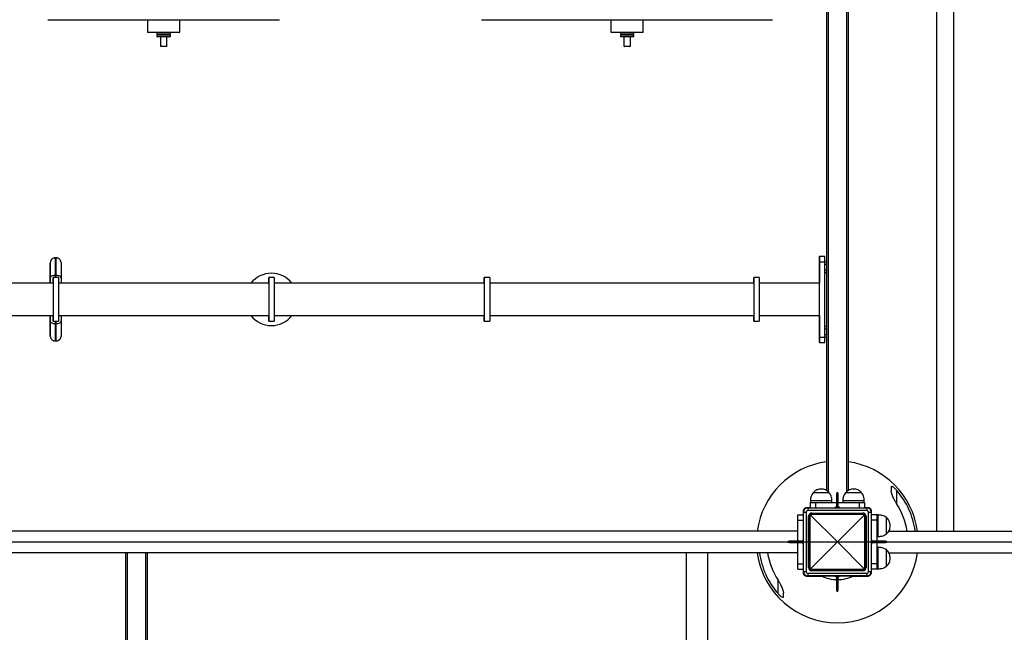
# Model space of a CAD drawing. Units: millimetres. Extents: x 0 to 420, y 0 to 297.
# Drawn here: x 98 to 143, y 56 to 84 of the extents above; entities that cross this region are included whole.
import ezdxf

# ---------------------------------------------------------------- set-up
doc = ezdxf.new("R2010")
doc.units = ezdxf.units.MM
doc.layers.add('标注层', color=7, linetype='Continuous')
doc.styles.add('SLDTEXTSTYLE0', font='TXT', dxfattribs={"width": 0.75})
doc.dimstyles.new('SLDDIMSTYLE2', dxfattribs={"dimtxt": 3.5, "dimasz": 3.302, "dimexe": 0, "dimexo": 0.0625, "dimgap": 0.875, "dimtad": 2, "dimdec": 3, "dimlfac": 40, "dimrnd": 1e-09, "dimzin": 12, "dimdsep": 46, "dimtxsty": 'SLDTEXTSTYLE0', "dimsah": 1, "dimcen": 0.09, "dimadec": 0, "dimazin": 3, "dimtfac": 1, "dimtdec": 3, "dimtofl": 0, "dimtmove": 0, "dimatfit": 3, "dimfxl": 0, "dimfrac": 2, "dimtolj": 1, "dimtzin": 12, "dimarcsym": 0})

# ---------------------------------------------------------------- blocks, each defined once
blk = doc.blocks.new('_D_5')
at = {"layer": '标注层'}
for p, q in [((136.478, 111.048), (228.055, 111.048)), ((227.055, 111.048), (227.055, 59.748)), ((73.978, 59.748), (228.055, 59.748))]:
    blk.add_line(p, q, dxfattribs=at)
for points in [[(227.055, 111.048), (226.547, 107.746), (227.563, 107.746)], [(227.055, 59.748), (227.563, 63.05), (226.547, 63.05)]]:
    blk.add_solid(points, dxfattribs=at)
at = {"layer": '标注层', "insert": (222.544, 83.214), "char_height": 3.5, "attachment_point": 1, "rotation": 90, "style": 'SLDTEXTSTYLE0'}
blk.add_mtext('2052', dxfattribs=at)

msp = doc.modelspace()

# ---------------------------------------------------------------- linework, layer by layer
at = {"color": 7, "linetype": 'Continuous', "lineweight": 25}
for p, q in [((140.07846, 96.748237), (140.07846, 60.248236)), ((140.87846, 60.248236), (140.87846, 96.748237)), ((134.97846, 94.861999), (134.97846, 62.130521)), ((135.97846, 94.866177), (135.97846, 62.133978)), ((98.853459, 83.973236), (109.603461, 83.973236)), ((103.478461, 83.973236), (103.478461, 83.398236)), ((104.978459, 83.398236), (104.978459, 83.973236)), ((118.978459, 83.973236), (132.47846, 83.973236)), ((124.97846, 83.973236), (124.97846, 83.398236)), ((126.478459, 83.398236), (126.478459, 83.973236)), ((103.478461, 83.398236), (103.503459, 83.373236)), ((103.478461, 83.398236), (104.978459, 83.398236)), ((104.953461, 83.373236), (103.503459, 83.373236)), ((103.915959, 83.373236), (103.915959, 83.298237)), ((104.540961, 83.298237), (103.915959, 83.298237)), ((103.915959, 83.260737), (103.915959, 83.198236)), ((104.540961, 83.260737), (103.915959, 83.260737)), ((103.915959, 83.198236), (103.94096, 83.173237)), ((103.915959, 83.198236), (104.334523, 83.198236)), ((103.94096, 83.298237), (103.94096, 83.260737)), ((104.326039, 83.173237), (103.94096, 83.173237)), ((104.078459, 83.173237), (104.078459, 82.748237)), ((104.51596, 83.173237), (104.326039, 83.173237)), ((104.334523, 83.198236), (104.540961, 83.198236)), ((104.378461, 82.748237), (104.378461, 83.173237)), ((104.51596, 83.260737), (104.51596, 83.298237)), ((104.51596, 83.173237), (104.540961, 83.198236)), ((104.540961, 83.298237), (104.540961, 83.373236)), ((104.540961, 83.198236), (104.540961, 83.260737)), ((104.953461, 83.373236), (104.978459, 83.398236)), ((124.97846, 83.398236), (125.00346, 83.373236)), ((124.97846, 83.398236), (126.478459, 83.398236)), ((126.45346, 83.373236), (125.00346, 83.373236)), ((125.41596, 83.373236), (125.41596, 83.298237)), ((125.41596, 83.373236), (125.41596, 83.298237)), ((126.04096, 83.298237), (125.41596, 83.298237)), ((125.41596, 83.260737), (125.41596, 83.198236)), ((125.41596, 83.260737), (125.41596, 83.198236)), ((126.04096, 83.260737), (125.41596, 83.260737)), ((125.41596, 83.198236), (125.44096, 83.173237)), ((125.41596, 83.198236), (125.44096, 83.173237)), ((125.44096, 83.298237), (125.44096, 83.260737)), ((125.44096, 83.298237), (125.44096, 83.260737)), ((125.558305, 83.173237), (125.44096, 83.173237)), ((125.543509, 83.198236), (126.04096, 83.198236)), ((125.57846, 83.173237), (125.57846, 82.748237)), ((125.57846, 83.173237), (125.57846, 82.748237)), ((125.87846, 82.748237), (125.87846, 83.173237)), ((125.87846, 82.748237), (125.87846, 83.173237)), ((126.015959, 83.260737), (126.015959, 83.298237)), ((126.015959, 83.260737), (126.015959, 83.298237)), ((126.015959, 83.173237), (126.04096, 83.198236)), ((126.015959, 83.173237), (126.04096, 83.198236)), ((126.04096, 83.298237), (126.04096, 83.373236)), ((126.04096, 83.298237), (126.04096, 83.373236)), ((126.04096, 83.198236), (126.04096, 83.260737)), ((126.04096, 83.198236), (126.04096, 83.260737)), ((126.45346, 83.373236), (126.478459, 83.398236)), ((104.078459, 82.748237), (104.10346, 82.723237)), ((104.078459, 82.748237), (104.279371, 82.748237)), ((104.270886, 82.723237), (104.10346, 82.723237)), ((104.35346, 82.723237), (104.270886, 82.723237)), ((104.279371, 82.748237), (104.378461, 82.748237)), ((104.35346, 82.723237), (104.378461, 82.748237)), ((125.57846, 82.748237), (125.60346, 82.723237)), ((125.57846, 82.748237), (125.60346, 82.723237)), ((125.65448, 82.723237), (125.60346, 82.723237)), ((125.639684, 82.748237), (125.87846, 82.748237)), ((125.85346, 82.723237), (125.87846, 82.748237)), ((125.85346, 82.723237), (125.87846, 82.748237)), ((99.24617, 72.923236), (99.196171, 72.923236)), ((134.653726, 72.998237), (134.653681, 72.748236)), ((134.653681, 72.748236), (134.653681, 71.748236)), ((134.653904, 72.998237), (134.653726, 72.998237)), ((134.653904, 72.998237), (134.903904, 72.998237)), ((134.653948, 69.248236), (134.653948, 72.748236)), ((134.653948, 72.748236), (134.903948, 72.748236)), ((134.903948, 72.758044), (134.97846, 72.758044)), ((134.903948, 69.248236), (134.903948, 72.748236)), ((134.903948, 72.628141), (134.97846, 72.628141)), ((134.903948, 72.368333), (134.97846, 72.368333)), ((134.903948, 72.238429), (134.97846, 72.238429)), ((99.103837, 71.748236), (89.353936, 71.748236)), ((98.971446, 71.748236), (98.971417, 71.99101)), ((99.103596, 71.748236), (99.103775, 71.985892)), ((99.353816, 72.013236), (99.103816, 72.013236)), ((99.246447, 72.122407), (99.196448, 72.122407)), ((109.103837, 71.748236), (99.353938, 71.748236)), ((99.471416, 71.99101), (99.471446, 71.748236)), ((109.103595, 71.748236), (109.103774, 71.985892)), ((109.353816, 72.013236), (109.103816, 72.013236)), ((119.103838, 71.748236), (109.353938, 71.748236)), ((119.103595, 71.748236), (119.103773, 71.985892)), ((119.353815, 72.013236), (119.103815, 72.013236)), ((131.603837, 71.748236), (119.353937, 71.748236)), ((131.603595, 71.748236), (131.603773, 71.985892)), ((131.853815, 72.013236), (131.603815, 72.013236)), ((134.653815, 71.748236), (131.853937, 71.748236)), ((89.353936, 70.248236), (99.103837, 70.248236)), ((98.971417, 70.005463), (98.971446, 70.248236)), ((99.103775, 70.010581), (99.103596, 70.248236)), ((99.103816, 69.983236), (99.353816, 69.983236)), ((99.353938, 70.248236), (109.103837, 70.248236)), ((99.471446, 70.248236), (99.471416, 70.005463)), ((109.103774, 70.010581), (109.103595, 70.248236)), ((109.103816, 69.983236), (109.353816, 69.983236)), ((109.353938, 70.248236), (119.103838, 70.248236)), ((119.103773, 70.010581), (119.103595, 70.248236)), ((119.103815, 69.983236), (119.353815, 69.983236)), ((119.353937, 70.248236), (131.603837, 70.248236)), ((131.603773, 70.010581), (131.603595, 70.248236)), ((131.603815, 69.983236), (131.853815, 69.983236)), ((131.853937, 70.248236), (134.653815, 70.248236)), ((134.653681, 70.248236), (134.653681, 69.248236)), ((99.246447, 69.874066), (99.196448, 69.874066)), ((134.903948, 69.758044), (134.97846, 69.758044)), ((134.903948, 69.62814), (134.97846, 69.62814)), ((99.196171, 69.073236), (99.24617, 69.073236)), ((134.653726, 68.998237), (134.653904, 68.998237)), ((134.653904, 68.998237), (134.653948, 69.248236)), ((134.653904, 68.998237), (134.903904, 68.998237)), ((134.653948, 69.248236), (134.903948, 69.248236)), ((134.903904, 68.998237), (134.903948, 69.248236)), ((134.903948, 69.368333), (134.97846, 69.368333)), ((134.903948, 69.238429), (134.97846, 69.238429)), ((135.10346, 62.026061), (134.35346, 62.026061)), ((135.10346, 62.026061), (134.35346, 62.026061)), ((135.462216, 62.044759), (135.44346, 61.974758)), ((135.44346, 61.974758), (135.44346, 61.369759)), ((135.51346, 61.974758), (135.44346, 61.974758)), ((135.462216, 62.044759), (135.494703, 62.044759)), ((135.51346, 61.974758), (135.494703, 62.044759)), ((135.51346, 61.369759), (135.51346, 61.974758)), ((136.023134, 62.026061), (135.85346, 62.026061)), ((136.023134, 62.026061), (135.85346, 62.026061)), ((136.60346, 62.026061), (136.023134, 62.026061)), ((136.60346, 62.026061), (136.023134, 62.026061)), ((134.21596, 61.335736), (134.06596, 61.335736)), ((134.10346, 61.323237), (136.85346, 61.323237)), ((134.10346, 61.323237), (134.10346, 61.198237)), ((134.21596, 61.573237), (134.21596, 61.323237)), ((134.21596, 61.573237), (134.46596, 61.573237)), ((134.22846, 61.648236), (134.22846, 61.573237)), ((134.46596, 61.573237), (134.46596, 61.323237)), ((134.46596, 61.573237), (135.44346, 61.573237)), ((135.22846, 61.573237), (135.22846, 61.648236)), ((135.44346, 61.369759), (135.47846, 61.369759)), ((135.47846, 61.369759), (135.51346, 61.369759)), ((135.51346, 61.573237), (136.49096, 61.573237)), ((135.72846, 61.648236), (135.72846, 61.573237)), ((136.49096, 61.573237), (136.49096, 61.323237)), ((136.49096, 61.573237), (136.74096, 61.573237)), ((136.72846, 61.573237), (136.72846, 61.648236)), ((136.74096, 61.573237), (136.74096, 61.323237)), ((136.89096, 61.335736), (136.74096, 61.335736)), ((136.85346, 61.323237), (136.85346, 61.198237)), ((133.65346, 61.010736), (133.90346, 61.010736)), ((133.65346, 60.760736), (133.65346, 61.010736)), ((133.65346, 60.760736), (133.90346, 60.760736)), ((133.65346, 59.783236), (133.65346, 60.760736)), ((133.89096, 61.160737), (133.89096, 61.010736)), ((133.90346, 58.373236), (133.90346, 61.123237)), ((133.90346, 61.123237), (134.02846, 61.123237)), ((134.02846, 61.123237), (134.02846, 58.373236)), ((136.85346, 61.198237), (134.10346, 61.198237)), ((134.14096, 60.935737), (134.16596, 60.935737)), ((134.14096, 58.560736), (134.14096, 60.935737)), ((134.16596, 60.935737), (134.208428, 60.935737)), ((134.16596, 58.560736), (134.16596, 60.935737)), ((134.208428, 60.935737), (134.208428, 58.560736)), ((135.47846, 59.748237), (134.234295, 60.992402)), ((134.29096, 61.085736), (134.29096, 61.060737)), ((134.29096, 61.085736), (136.66596, 61.085736)), ((134.29096, 61.018268), (134.29096, 61.060737)), ((134.29096, 61.060737), (136.66596, 61.060737)), ((136.66596, 61.018268), (134.29096, 61.018268)), ((136.722625, 60.992402), (135.47846, 59.748237)), ((136.66596, 61.060737), (136.66596, 61.085736)), ((136.66596, 61.018268), (136.66596, 61.060737)), ((136.748492, 58.560736), (136.748492, 60.935737)), ((136.748492, 60.935737), (136.79096, 60.935737)), ((136.79096, 60.935737), (136.79096, 58.560736)), ((136.79096, 60.935737), (136.81596, 60.935737)), ((136.81596, 60.935737), (136.81596, 58.560736)), ((136.92846, 58.373236), (136.92846, 61.123237)), ((136.92846, 61.123237), (137.05346, 61.123237)), ((137.05346, 61.123237), (137.05346, 58.373236)), ((137.30346, 61.010736), (137.05346, 61.010736)), ((137.30346, 60.760736), (137.05346, 60.760736)), ((137.06596, 61.010736), (137.06596, 61.160737)), ((137.30346, 61.010736), (137.30346, 60.760736)), ((137.37846, 60.998237), (137.30346, 60.998237)), ((137.30346, 60.760736), (137.30346, 59.783236)), ((137.756284, 60.703562), (137.756284, 60.873237)), ((137.756284, 60.703562), (137.756284, 60.873237)), ((137.756284, 60.123236), (137.756284, 60.703562)), ((137.756284, 60.123236), (137.756284, 60.703562)), ((133.65346, 60.248236), (74.803459, 60.248236)), ((137.30346, 59.998236), (137.37846, 59.998236)), ((137.860745, 60.248236), (195.592718, 60.248236)), ((133.251938, 59.783236), (133.181938, 59.76448)), ((133.181938, 59.731993), (133.181938, 59.76448)), ((133.181938, 59.731993), (133.251938, 59.713237)), ((133.856938, 59.783236), (133.251938, 59.783236)), ((133.251938, 59.783236), (133.251938, 59.713237)), ((133.251938, 59.713237), (133.856938, 59.713237)), ((133.65346, 58.735737), (133.65346, 59.713237)), ((133.856938, 59.748237), (133.856938, 59.783236)), ((133.856938, 59.713237), (133.856938, 59.748237)), ((134.234295, 58.504072), (135.47846, 59.748237)), ((135.47846, 59.748237), (136.722625, 58.504072)), ((137.704981, 59.783236), (137.099981, 59.783236)), ((137.099981, 59.783236), (137.099981, 59.748237)), ((137.099981, 59.748237), (137.099981, 59.713237)), ((137.099981, 59.713237), (137.704981, 59.713237)), ((137.30346, 59.713237), (137.30346, 58.735737)), ((137.37846, 59.498237), (137.30346, 59.498237)), ((137.774982, 59.76448), (137.704981, 59.783236)), ((137.704981, 59.713237), (137.704981, 59.783236)), ((137.704981, 59.713237), (137.774982, 59.731993)), ((137.774982, 59.76448), (137.774982, 59.731993)), ((133.65346, 59.248237), (74.803459, 59.248237)), ((102.478458, 50.498236), (102.478458, 59.248237)), ((102.553459, 50.498236), (102.553459, 59.248237)), ((103.40346, 59.248237), (102.553459, 59.248237)), ((103.40346, 50.498236), (103.40346, 59.248237)), ((103.478461, 50.498236), (103.478461, 59.248237)), ((128.47846, 52.498238), (128.47846, 59.248237)), ((129.47846, 59.248237), (128.47846, 59.248237)), ((129.47846, 52.498238), (129.47846, 59.248237)), ((137.756284, 59.203562), (137.756284, 59.373237)), ((137.756284, 59.203562), (137.756284, 59.373237)), ((137.756284, 58.623236), (137.756284, 59.203562)), ((137.756284, 58.623236), (137.756284, 59.203562)), ((137.864201, 59.248237), (195.596175, 59.248237)), ((133.65346, 58.735737), (133.90346, 58.735737)), ((133.65346, 58.485737), (133.65346, 58.735737)), ((133.65346, 58.485737), (133.90346, 58.485737)), ((133.89096, 58.485737), (133.89096, 58.335736)), ((134.14096, 58.560736), (134.16596, 58.560736)), ((134.16596, 58.560736), (134.208428, 58.560736)), ((134.29096, 58.478205), (136.66596, 58.478205)), ((134.29096, 58.435736), (134.29096, 58.478205)), ((136.66596, 58.435736), (136.66596, 58.478205)), ((136.748492, 58.560736), (136.79096, 58.560736)), ((136.79096, 58.560736), (136.81596, 58.560736)), ((137.30346, 58.735737), (137.05346, 58.735737)), ((137.30346, 58.485737), (137.05346, 58.485737)), ((137.06596, 58.335736), (137.06596, 58.485737)), ((137.30346, 58.735737), (137.30346, 58.485737)), ((137.30346, 58.498236), (137.37846, 58.498236)), ((133.90346, 58.373236), (134.02846, 58.373236)), ((134.10346, 58.298236), (136.85346, 58.298236)), ((134.10346, 58.298236), (134.10346, 58.173236)), ((136.85346, 58.173236), (134.10346, 58.173236)), ((136.66596, 58.435736), (134.29096, 58.435736)), ((134.29096, 58.410737), (134.29096, 58.435736)), ((136.66596, 58.410737), (134.29096, 58.410737)), ((134.732684, 58.160737), (134.739583, 58.173236)), ((135.36923, 58.160737), (134.74233, 58.160737)), ((134.861181, 58.160737), (134.86808, 58.173236)), ((135.44346, 58.126715), (135.44346, 57.521715)), ((135.47846, 58.126715), (135.44346, 58.126715)), ((135.51346, 58.126715), (135.47846, 58.126715)), ((135.51346, 57.521715), (135.51346, 58.126715)), ((136.21521, 58.160737), (135.587689, 58.160737)), ((136.66596, 58.435736), (136.66596, 58.410737)), ((136.85346, 58.298236), (136.85346, 58.173236)), ((136.92846, 58.373236), (137.05346, 58.373236)), ((135.44346, 57.521715), (135.462216, 57.451714)), ((135.44346, 57.521715), (135.51346, 57.521715)), ((135.494703, 57.451714), (135.462216, 57.451714)), ((135.494703, 57.451714), (135.51346, 57.521715))]:
    msp.add_line(p, q, dxfattribs=at)
at = {"color": 8, "linetype": 'Continuous', "lineweight": 25}
for p, q in [((135.05346, 94.917614), (135.05346, 62.075476)), ((135.90346, 94.92138), (135.90346, 62.078121)), ((98.971172, 72.698228), (98.971166, 72.698176)), ((98.971169, 72.598202), (98.971172, 72.598226)), ((99.196448, 72.122407), (99.196463, 72.013236)), ((99.246462, 72.013236), (99.246447, 72.122407)), ((99.196463, 69.983236), (99.196448, 69.874066)), ((99.246447, 69.874066), (99.246462, 69.983236)), ((98.971166, 69.298313), (98.971172, 69.298245)), ((98.971172, 69.398253), (98.971169, 69.398258)), ((138.22846, 62.143321), (138.22846, 61.528125)), ((135.22846, 61.648236), (134.22846, 61.648236)), ((135.954692, 61.648236), (135.72846, 61.648236)), ((136.72846, 61.648236), (135.954692, 61.648236)), ((137.37846, 60.772004), (137.37846, 60.998237)), ((137.37846, 59.998236), (137.37846, 60.772004)), ((137.37846, 59.272004), (137.37846, 59.498237)), ((137.37846, 58.498236), (137.37846, 59.272004)), ((132.72846, 57.353152), (132.72846, 57.968348))]:
    msp.add_line(p, q, dxfattribs=at)
at = {"color": 7, "linetype": 'Continuous', "lineweight": 25, "flags": 128}
for points in [[(98.971166, 72.698176), (98.971151, 72.695176), (98.97113, 72.683457), (98.97111, 72.663019), (98.971089, 72.63397), (98.971068, 72.596457), (98.971047, 72.550677), (98.971026, 72.496865), (98.971008, 72.4353), (98.97099, 72.366301), (98.970973, 72.290224), (98.970958, 72.207463), (98.970943, 72.118447), (98.970928, 72.023635), (98.970916, 71.923518), (98.970904, 71.818614), (98.970898, 71.748236)], [(98.971417, 71.99101), (98.971402, 72.087636), (98.971387, 72.178627), (98.971372, 72.26351), (98.971354, 72.341848), (98.971339, 72.413235), (98.971318, 72.477301), (98.9713, 72.533716), (98.971279, 72.582187), (98.971259, 72.622464), (98.971238, 72.654338), (98.971217, 72.677644), (98.971196, 72.692262), (98.971172, 72.698116), (98.971172, 72.698228)], [(99.471172, 72.698162), (99.471175, 72.698116), (99.471196, 72.692262), (99.471216, 72.677644), (99.471237, 72.654338), (99.471258, 72.622464), (99.471279, 72.582187), (99.4713, 72.533716), (99.471318, 72.477301), (99.471339, 72.413235), (99.471356, 72.341848), (99.471371, 72.26351), (99.471389, 72.178627), (99.471401, 72.087636), (99.471416, 71.99101)], [(134.653846, 72.498237), (134.653845, 72.537178), (134.653843, 72.574166), (134.653839, 72.607347), (134.653834, 72.635057), (134.653828, 72.655906), (134.653822, 72.668849), (134.653815, 72.673237), (134.653808, 72.668849), (134.653801, 72.655906), (134.653795, 72.635057), (134.653791, 72.607347), (134.653787, 72.574166), (134.653784, 72.537178), (134.653784, 72.498237), (134.653784, 72.459295), (134.653787, 72.422307), (134.653791, 72.389126), (134.653795, 72.361416), (134.653801, 72.340567), (134.653808, 72.327624), (134.653815, 72.323237), (134.653822, 72.327624), (134.653828, 72.340567), (134.653834, 72.361416), (134.653839, 72.389126), (134.653843, 72.422307), (134.653845, 72.459295), (134.653846, 72.498237)], [(134.653948, 72.748236), (134.653948, 72.797009), (134.653945, 72.843907), (134.653941, 72.887129), (134.653935, 72.925013), (134.653929, 72.956104), (134.653921, 72.979206), (134.653913, 72.993433), (134.653904, 72.998237)], [(134.903948, 72.748236), (134.903948, 72.797009), (134.903945, 72.843907), (134.903941, 72.887129), (134.903935, 72.925013), (134.903929, 72.956104), (134.903921, 72.979206), (134.903913, 72.993433), (134.903904, 72.998237)], [(98.970919, 71.748236), (98.970922, 71.793047), (98.970934, 71.893888), (98.970946, 71.989792), (98.970961, 72.080229), (98.970975, 72.164701), (98.97099, 72.242744), (98.971008, 72.313925), (98.971026, 72.377853), (98.971044, 72.434175), (98.971065, 72.482582), (98.971083, 72.522805), (98.971104, 72.554624), (98.971125, 72.577863), (98.971145, 72.592393), (98.971166, 72.598136), (98.971169, 72.598202)], [(98.971172, 72.598226), (98.971187, 72.595058), (98.971208, 72.583177), (98.971229, 72.562559), (98.97125, 72.533317), (98.971271, 72.495613), (98.971291, 72.449653), (98.971309, 72.395693), (98.971327, 72.334028), (98.971345, 72.264999), (98.97136, 72.188987), (98.971375, 72.106411), (98.97139, 72.017725), (98.971402, 71.92342), (98.971414, 71.824013), (98.971423, 71.748236)], [(98.971417, 71.99101), (98.975747, 72.016645), (98.988556, 72.041294), (99.009352, 72.064011), (99.037339, 72.083922), (99.071439, 72.100263), (99.110343, 72.112405), (99.152552, 72.119882), (99.196448, 72.122407)], [(99.103775, 71.985892), (99.10379, 72.003624), (99.103807, 72.012306), (99.103825, 72.011859), (99.103843, 72.002286), (99.103858, 71.983674), (99.103876, 71.956191), (99.103891, 71.920082), (99.103906, 71.875676), (99.103921, 71.823369), (99.103936, 71.763635), (99.103947, 71.69701), (99.103956, 71.624094), (99.103968, 71.545543), (99.103977, 71.462065), (99.103983, 71.374412), (99.103989, 71.283372), (99.103992, 71.189765), (99.103995, 71.094434), (99.103995, 70.998236), (99.103995, 70.90204), (99.103992, 70.806708), (99.103989, 70.713101), (99.103983, 70.622061), (99.103977, 70.534408), (99.103968, 70.45093), (99.103956, 70.372379), (99.103947, 70.299463), (99.103936, 70.232838), (99.103921, 70.173103), (99.103906, 70.120797), (99.103891, 70.07639), (99.103876, 70.040282), (99.103858, 70.012799), (99.103843, 69.994187), (99.103825, 69.984614), (99.103807, 69.984167), (99.10379, 69.992848), (99.103775, 70.010581)], [(99.103816, 71.758236), (99.103831, 71.753782), (99.103843, 71.740468), (99.103858, 71.718453), (99.103873, 71.687994), (99.103885, 71.649448), (99.103897, 71.603267), (99.103909, 71.549993), (99.103918, 71.49025), (99.103927, 71.424739), (99.103936, 71.354227), (99.103942, 71.279542), (99.103945, 71.201558), (99.103947, 71.121191), (99.10395, 71.039382), (99.10395, 70.957091), (99.103947, 70.875282), (99.103945, 70.794915), (99.103942, 70.716931), (99.103936, 70.642246), (99.103927, 70.571734), (99.103918, 70.506223), (99.103909, 70.44648), (99.103897, 70.393206), (99.103885, 70.347025), (99.103873, 70.308479), (99.103858, 70.27802), (99.103843, 70.256005), (99.103831, 70.242692), (99.103816, 70.238237), (99.103801, 70.242692), (99.103793, 70.248236)], [(99.103793, 71.748236), (99.103801, 71.753782), (99.103816, 71.758236)], [(99.246447, 72.122407), (99.290343, 72.119882), (99.332549, 72.112405), (99.371447, 72.100263), (99.405538, 72.083922), (99.433513, 72.064011), (99.454301, 72.041294), (99.467098, 72.016645), (99.471416, 71.99101)], [(99.353816, 72.013236), (99.353825, 72.011859), (99.353843, 72.002286), (99.353858, 71.983674), (99.353876, 71.956191), (99.353891, 71.920082), (99.353906, 71.875676), (99.35392, 71.823369), (99.353935, 71.763635), (99.353947, 71.69701), (99.353959, 71.624094), (99.353968, 71.545543), (99.353977, 71.462065), (99.353983, 71.374412), (99.353989, 71.283372), (99.353992, 71.189765), (99.353995, 71.094434), (99.353995, 70.998236), (99.353995, 70.90204), (99.353992, 70.806708), (99.353989, 70.713101), (99.353983, 70.622061), (99.353977, 70.534408), (99.353968, 70.45093), (99.353959, 70.372379), (99.353947, 70.299463), (99.353935, 70.232838), (99.35392, 70.173103), (99.353906, 70.120797), (99.353891, 70.07639), (99.353876, 70.040282), (99.353858, 70.012799), (99.353843, 69.994187), (99.353825, 69.984614), (99.353816, 69.983236)], [(109.103774, 71.985892), (109.103792, 72.003624), (109.103807, 72.012306), (109.103825, 72.011859), (109.103843, 72.002286), (109.103857, 71.983674), (109.103875, 71.956191), (109.10389, 71.920082), (109.103905, 71.875676), (109.10392, 71.823369), (109.103935, 71.763635), (109.103947, 71.69701), (109.103959, 71.624094), (109.103968, 71.545543), (109.103977, 71.462065), (109.103983, 71.374412), (109.103989, 71.283372), (109.103992, 71.189765), (109.103995, 71.094434), (109.103995, 70.998236), (109.103995, 70.90204), (109.103992, 70.806708), (109.103989, 70.713101), (109.103983, 70.622061), (109.103977, 70.534408), (109.103968, 70.45093), (109.103959, 70.372379), (109.103947, 70.299463), (109.103935, 70.232838), (109.10392, 70.173103), (109.103905, 70.120797), (109.10389, 70.07639), (109.103875, 70.040282), (109.103857, 70.012799), (109.103843, 69.994187), (109.103825, 69.984614), (109.103807, 69.984167), (109.103792, 69.992848), (109.103774, 70.010581)], [(109.103816, 71.758236), (109.103831, 71.753782), (109.103846, 71.740468), (109.103857, 71.718453), (109.103872, 71.687994), (109.103884, 71.649448), (109.103896, 71.603267), (109.103908, 71.549993), (109.103917, 71.49025), (109.103926, 71.424739), (109.103935, 71.354227), (109.103941, 71.279542), (109.103947, 71.201558), (109.10395, 71.121191), (109.10395, 71.039382), (109.10395, 70.957091), (109.10395, 70.875282), (109.103947, 70.794915), (109.103941, 70.716931), (109.103935, 70.642246), (109.103926, 70.571734), (109.103917, 70.506223), (109.103908, 70.44648), (109.103896, 70.393206), (109.103884, 70.347025), (109.103872, 70.308479), (109.103857, 70.27802), (109.103846, 70.256005), (109.103831, 70.242692), (109.103816, 70.238237), (109.103801, 70.242692), (109.103792, 70.248236)], [(109.103792, 71.748236), (109.103801, 71.753782), (109.103816, 71.758236)], [(109.353816, 72.013236), (109.353824, 72.011859), (109.353842, 72.002286), (109.353857, 71.983674), (109.353875, 71.956191), (109.35389, 71.920082), (109.353905, 71.875676), (109.35392, 71.823369), (109.353935, 71.763635), (109.353947, 71.69701), (109.353959, 71.624094), (109.353968, 71.545543), (109.353976, 71.462065), (109.353982, 71.374412), (109.353988, 71.283372), (109.353991, 71.189765), (109.353994, 71.094434), (109.353997, 70.998236), (109.353994, 70.90204), (109.353991, 70.806708), (109.353988, 70.713101), (109.353982, 70.622061), (109.353976, 70.534408), (109.353968, 70.45093), (109.353959, 70.372379), (109.353947, 70.299463), (109.353935, 70.232838), (109.35392, 70.173103), (109.353905, 70.120797), (109.35389, 70.07639), (109.353875, 70.040282), (109.353857, 70.012799), (109.353842, 69.994187), (109.353824, 69.984614), (109.353816, 69.983236)], [(119.103773, 71.985892), (119.10379, 72.003624), (119.103808, 72.012306), (119.103824, 72.011859), (119.103842, 72.002286), (119.103858, 71.983674), (119.103875, 71.956191), (119.103891, 71.920082), (119.103906, 71.875676), (119.103921, 71.823369), (119.103934, 71.763635), (119.103946, 71.69701), (119.103957, 71.624094), (119.103967, 71.545543), (119.103976, 71.462065), (119.103984, 71.374412), (119.103988, 71.283372), (119.103992, 71.189765), (119.103995, 71.094434), (119.103995, 70.998236), (119.103995, 70.90204), (119.103992, 70.806708), (119.103988, 70.713101), (119.103984, 70.622061), (119.103976, 70.534408), (119.103967, 70.45093), (119.103957, 70.372379), (119.103946, 70.299463), (119.103934, 70.232838), (119.103921, 70.173103), (119.103906, 70.120797), (119.103891, 70.07639), (119.103875, 70.040282), (119.103858, 70.012799), (119.103842, 69.994187), (119.103824, 69.984614), (119.103808, 69.984167), (119.10379, 69.992848), (119.103773, 70.010581)], [(119.103815, 71.758236), (119.10383, 71.753782), (119.103843, 71.740468), (119.103858, 71.718453), (119.103872, 71.687994), (119.103885, 71.649448), (119.103897, 71.603267), (119.103908, 71.549993), (119.103918, 71.49025), (119.103927, 71.424739), (119.103934, 71.354227), (119.10394, 71.279542), (119.103945, 71.201558), (119.103949, 71.121191), (119.103951, 71.039382), (119.103951, 70.957091), (119.103949, 70.875282), (119.103945, 70.794915), (119.10394, 70.716931), (119.103934, 70.642246), (119.103927, 70.571734), (119.103918, 70.506223), (119.103908, 70.44648), (119.103897, 70.393206), (119.103885, 70.347025), (119.103872, 70.308479), (119.103858, 70.27802), (119.103843, 70.256005), (119.10383, 70.242692), (119.103815, 70.238237), (119.1038, 70.242692), (119.103793, 70.248236)], [(119.103793, 71.748236), (119.1038, 71.753782), (119.103815, 71.758236)], [(119.353815, 72.013236), (119.353824, 72.011859), (119.353842, 72.002286), (119.353858, 71.983674), (119.353875, 71.956191), (119.353891, 71.920082), (119.353906, 71.875676), (119.353921, 71.823369), (119.353934, 71.763635), (119.353946, 71.69701), (119.353958, 71.624094), (119.353967, 71.545543), (119.353976, 71.462065), (119.353983, 71.374412), (119.353989, 71.283372), (119.353992, 71.189765), (119.353995, 71.094434), (119.353995, 70.998236), (119.353995, 70.90204), (119.353992, 70.806708), (119.353989, 70.713101), (119.353983, 70.622061), (119.353976, 70.534408), (119.353967, 70.45093), (119.353958, 70.372379), (119.353946, 70.299463), (119.353934, 70.232838), (119.353921, 70.173103), (119.353906, 70.120797), (119.353891, 70.07639), (119.353875, 70.040282), (119.353858, 70.012799), (119.353842, 69.994187), (119.353824, 69.984614), (119.353815, 69.983236)], [(131.603773, 71.985892), (131.60379, 72.003624), (131.603807, 72.012306), (131.603824, 72.011859), (131.603841, 72.002286), (131.603858, 71.983674), (131.603875, 71.956191), (131.60389, 71.920082), (131.603906, 71.875676), (131.60392, 71.823369), (131.603934, 71.763635), (131.603946, 71.69701), (131.603957, 71.624094), (131.603967, 71.545543), (131.603976, 71.462065), (131.603983, 71.374412), (131.603988, 71.283372), (131.603992, 71.189765), (131.603995, 71.094434), (131.603995, 70.998236), (131.603995, 70.90204), (131.603992, 70.806708), (131.603988, 70.713101), (131.603983, 70.622061), (131.603976, 70.534408), (131.603967, 70.45093), (131.603957, 70.372379), (131.603946, 70.299463), (131.603934, 70.232838), (131.60392, 70.173103), (131.603906, 70.120797), (131.60389, 70.07639), (131.603875, 70.040282), (131.603858, 70.012799), (131.603841, 69.994187), (131.603824, 69.984614), (131.603807, 69.984167), (131.60379, 69.992848), (131.603773, 70.010581)], [(131.603815, 71.758236), (131.60383, 71.753782), (131.603844, 71.740468), (131.603858, 71.718453), (131.603872, 71.687994), (131.603885, 71.649448), (131.603897, 71.603267), (131.603908, 71.549993), (131.603918, 71.49025), (131.603927, 71.424739), (131.603934, 71.354227), (131.603941, 71.279542), (131.603945, 71.201558), (131.603949, 71.121191), (131.60395, 71.039382), (131.60395, 70.957091), (131.603949, 70.875282), (131.603945, 70.794915), (131.603941, 70.716931), (131.603934, 70.642246), (131.603927, 70.571734), (131.603918, 70.506223), (131.603908, 70.44648), (131.603897, 70.393206), (131.603885, 70.347025), (131.603872, 70.308479), (131.603858, 70.27802), (131.603844, 70.256005), (131.60383, 70.242692), (131.603815, 70.238237), (131.6038, 70.242692), (131.603793, 70.248236)], [(131.603793, 71.748236), (131.6038, 71.753782), (131.603815, 71.758236)], [(131.853815, 72.013236), (131.853824, 72.011859), (131.853841, 72.002286), (131.853858, 71.983674), (131.853875, 71.956191), (131.853891, 71.920082), (131.853906, 71.875676), (131.85392, 71.823369), (131.853934, 71.763635), (131.853946, 71.69701), (131.853957, 71.624094), (131.853967, 71.545543), (131.853975, 71.462065), (131.853983, 71.374412), (131.853988, 71.283372), (131.853992, 71.189765), (131.853995, 71.094434), (131.853996, 70.998236), (131.853995, 70.90204), (131.853992, 70.806708), (131.853988, 70.713101), (131.853983, 70.622061), (131.853975, 70.534408), (131.853967, 70.45093), (131.853957, 70.372379), (131.853946, 70.299463), (131.853934, 70.232838), (131.85392, 70.173103), (131.853906, 70.120797), (131.853891, 70.07639), (131.853875, 70.040282), (131.853858, 70.012799), (131.853841, 69.994187), (131.853824, 69.984614), (131.853815, 69.983236)], [(134.653815, 70.248236), (134.653822, 70.249337), (134.653836, 70.258116), (134.653851, 70.275574), (134.653864, 70.301504), (134.653877, 70.335602), (134.65389, 70.37747), (134.653901, 70.426615), (134.653912, 70.482462), (134.653921, 70.544356), (134.653929, 70.611571), (134.653936, 70.68332), (134.653941, 70.75876), (134.653945, 70.837009), (134.653948, 70.917147), (134.653948, 70.998236), (134.653948, 71.079326), (134.653945, 71.159465), (134.653941, 71.237713), (134.653936, 71.313154), (134.653929, 71.384902), (134.653921, 71.452117), (134.653912, 71.514011), (134.653901, 71.569858), (134.65389, 71.619003), (134.653877, 71.660871), (134.653864, 71.694969), (134.653851, 71.720899), (134.653836, 71.738357), (134.653822, 71.747137), (134.653815, 71.748236)], [(98.970898, 70.248236), (98.970904, 70.177858), (98.970916, 70.072955), (98.970928, 69.972838), (98.970943, 69.878027), (98.970958, 69.78901), (98.970973, 69.706249), (98.97099, 69.630172), (98.971008, 69.561173), (98.971026, 69.499608), (98.971047, 69.445796), (98.971068, 69.400016), (98.971089, 69.362504), (98.97111, 69.333454), (98.97113, 69.313016), (98.971151, 69.301297), (98.971166, 69.298313)], [(98.971169, 69.398258), (98.971166, 69.398337), (98.971145, 69.404079), (98.971125, 69.41861), (98.971104, 69.441849), (98.971083, 69.473668), (98.971065, 69.513891), (98.971044, 69.562298), (98.971026, 69.61862), (98.971008, 69.682548), (98.97099, 69.753729), (98.970975, 69.831771), (98.970961, 69.916244), (98.970946, 70.006681), (98.970934, 70.102585), (98.970922, 70.203425), (98.970919, 70.248236)], [(98.971423, 70.248236), (98.971414, 70.17246), (98.971402, 70.073054), (98.97139, 69.978748), (98.971375, 69.890062), (98.97136, 69.807486), (98.971345, 69.731474), (98.971327, 69.662445), (98.971309, 69.600781), (98.971291, 69.54682), (98.971271, 69.50086), (98.97125, 69.463156), (98.971229, 69.433914), (98.971208, 69.413296), (98.971187, 69.401415), (98.971172, 69.398253)], [(98.971172, 69.298245), (98.971172, 69.298357), (98.971196, 69.304211), (98.971217, 69.318829), (98.971238, 69.342135), (98.971259, 69.37401), (98.971279, 69.414286), (98.9713, 69.462757), (98.971318, 69.519172), (98.971339, 69.583238), (98.971354, 69.654625), (98.971372, 69.732963), (98.971387, 69.817846), (98.971402, 69.908836), (98.971417, 70.005463)], [(98.971417, 70.005463), (98.975747, 69.979828), (98.988556, 69.95518), (99.009352, 69.932463), (99.037339, 69.912551), (99.071439, 69.89621), (99.110343, 69.884068), (99.152552, 69.876591), (99.196448, 69.874066)], [(99.246447, 69.874066), (99.290343, 69.876591), (99.332549, 69.884068), (99.371447, 69.89621), (99.405538, 69.912551), (99.433513, 69.932463), (99.454301, 69.95518), (99.467098, 69.979828), (99.471416, 70.005463)], [(99.471416, 70.005463), (99.471401, 69.908836), (99.471389, 69.817846), (99.471371, 69.732963), (99.471356, 69.654625), (99.471339, 69.583238), (99.471318, 69.519172), (99.4713, 69.462757), (99.471279, 69.414286), (99.471258, 69.37401), (99.471237, 69.342135), (99.471216, 69.318829), (99.471196, 69.304211), (99.471175, 69.298357), (99.471172, 69.298311)], [(134.653784, 69.498236), (134.653784, 69.459296), (134.653787, 69.422307), (134.653791, 69.389126), (134.653795, 69.361416), (134.653801, 69.340567), (134.653808, 69.327624), (134.653815, 69.323236), (134.653822, 69.327624), (134.653828, 69.340567), (134.653834, 69.361416), (134.653839, 69.389126), (134.653843, 69.422307), (134.653845, 69.459296), (134.653846, 69.498236), (134.653845, 69.537177), (134.653843, 69.574167), (134.653839, 69.607347), (134.653834, 69.635057), (134.653828, 69.655906), (134.653822, 69.668849), (134.653815, 69.673237), (134.653808, 69.668849), (134.653801, 69.655906), (134.653795, 69.635057), (134.653791, 69.607347), (134.653787, 69.574167), (134.653784, 69.537177), (134.653784, 69.498236)], [(134.653681, 69.248236), (134.653682, 69.199464), (134.653685, 69.152566), (134.653689, 69.109344), (134.653694, 69.071459), (134.653701, 69.040369), (134.653709, 69.017267), (134.653717, 69.00304), (134.653726, 68.998237)]]:
    msp.add_lwpolyline(points, dxfattribs=at)
at = {"color": 8, "linetype": 'Continuous', "lineweight": 25, "flags": 128}
for points in [[(99.196171, 72.923236), (99.196192, 72.919481), (99.196215, 72.90686), (99.196236, 72.885405), (99.19626, 72.855212), (99.196284, 72.816423), (99.196305, 72.769216), (99.196326, 72.713811), (99.196347, 72.650464), (99.196364, 72.579467), (99.196385, 72.501151), (99.196403, 72.415877), (99.196418, 72.32404), (99.196433, 72.226066), (99.196448, 72.122407)], [(99.246447, 72.122407), (99.246435, 72.226066), (99.246417, 72.32404), (99.246403, 72.415877), (99.246385, 72.501151), (99.246367, 72.579467), (99.246346, 72.650464), (99.246325, 72.713811), (99.246304, 72.769216), (99.246283, 72.816423), (99.24626, 72.855212), (99.246239, 72.885405), (99.246215, 72.90686), (99.246191, 72.919481), (99.24617, 72.923236)], [(99.196448, 69.874066), (99.196433, 69.770407), (99.196418, 69.672433), (99.196403, 69.580596), (99.196385, 69.495322), (99.196364, 69.417006), (99.196347, 69.34601), (99.196326, 69.282662), (99.196305, 69.227257), (99.196284, 69.18005), (99.19626, 69.141261), (99.196236, 69.111069), (99.196215, 69.089613), (99.196192, 69.076992), (99.196171, 69.073236)], [(99.24617, 69.073236), (99.246191, 69.076992), (99.246215, 69.089613), (99.246239, 69.111069), (99.24626, 69.141261), (99.246283, 69.18005), (99.246304, 69.227257), (99.246325, 69.282662), (99.246346, 69.34601), (99.246367, 69.417006), (99.246385, 69.495322), (99.246403, 69.580596), (99.246417, 69.672433), (99.246435, 69.770407), (99.246447, 69.874066)]]:
    msp.add_lwpolyline(points, dxfattribs=at)
at = {"color": 7, "linetype": 'Continuous', "lineweight": 25}
for centre, radius, start, end in [((109.226796, 70.998237), 1.2125, 38.2108136, 141.7891864), ((109.226796, 70.998237), 1.2125, 218.2108136, 321.7891864), ((135.47846, 59.748237), 3.74969, 97.6628934, 172.3371066), ((135.47846, 59.748237), 3.74969, 7.6628934, 82.3371066), ((135.47846, 59.748237), 3.64677, 7.8805117, 41.0539086), ((134.10346, 61.123237), 0.2, 90, 180), ((135.47846, 61.195405), 0.177831, 101.3508071, 134.0416357), ((135.47846, 61.195405), 0.177831, 45.9583643, 78.6491929), ((136.85346, 61.123237), 0.2, 0, 90), ((135.47846, 59.748237), 3.275745, 8.7797777, 32.9122522), ((134.10346, 61.123237), 0.075, 90, 180), ((134.29096, 60.935737), 0.15, 90, 180), ((134.29096, 60.935737), 0.125, 135, 180), ((134.29096, 60.935737), 0.125, 90, 135), ((134.283428, 60.935737), 0.075, 130.9278079, 180), ((134.29096, 60.943269), 0.075, 90, 139.0721921), ((136.66596, 60.935737), 0.15, 0, 90), ((136.66596, 60.935737), 0.125, 45, 90), ((136.66596, 60.943269), 0.075, 40.9278079, 90), ((136.673492, 60.935737), 0.075, 0, 49.0721921), ((136.66596, 60.935737), 0.125, 0, 45), ((136.85346, 61.123237), 0.075, 0, 90), ((134.031291, 59.748237), 0.177831, 135.9583643, 168.6491929), ((136.925628, 59.748237), 0.177831, 11.3508071, 44.0416357), ((134.031291, 59.748237), 0.177831, 191.3508071, 224.0416357), ((136.925628, 59.748237), 0.177831, 315.9583643, 348.6491929), ((135.47846, 59.748237), 3.74969, 187.6628934, 352.3371066), ((135.47846, 59.748237), 3.64677, 187.8805117, 221.0539086), ((135.47846, 59.748237), 3.275745, 188.7797777, 212.9122522), ((134.29096, 58.560737), 0.15, 180, 270), ((134.29096, 58.560737), 0.125, 180, 225), ((134.29096, 58.560737), 0.125, 225, 270), ((134.283428, 58.560737), 0.075, 180, 229.0721921), ((134.29096, 58.553204), 0.075, 220.9278079, 270), ((136.66596, 58.560737), 0.15, 270, 0), ((136.66596, 58.553204), 0.075, 270, 319.0721921), ((136.66596, 58.560737), 0.125, 270, 315), ((136.673492, 58.560737), 0.075, 310.9278079, 0), ((136.66596, 58.560737), 0.125, 315, 0), ((134.10346, 58.373237), 0.2, 180, 270), ((134.10346, 58.373237), 0.075, 180, 270), ((135.47846, 58.301068), 0.177831, 225.9583643, 258.6491929), ((135.47846, 58.301068), 0.177831, 281.3508071, 314.0416357), ((136.85346, 58.373237), 0.075, 270, 0), ((136.85346, 58.373237), 0.2, 270, 0)]:
    msp.add_arc(centre, radius, start, end, dxfattribs=at)
at = {"color": 8, "linetype": 'Continuous', "lineweight": 25}
for start, end in [(245.1134542, 268.8438497), (271.1358337, 294.8865458)]:
    msp.add_arc((135.47877, 59.748237), 1.75, start, end, dxfattribs=at)
at = {"color": 7, "linetype": 'Continuous', "lineweight": 25}
for points, knots in [([(99.195974, 72.922631), (99.18435, 72.922347), (99.159415, 72.921738), (99.122993, 72.912054), (99.088511, 72.89696), (99.058794, 72.877525), (99.033929, 72.855246), (99.013863, 72.831249), (98.998376, 72.80669), (98.987096, 72.782648), (98.979488, 72.760193), (98.974884, 72.740344), (98.972549, 72.72443), (98.971631, 72.713346), (98.971337, 72.7072), (98.97125, 72.704394), (98.97123, 72.703467), (98.97122, 72.702989)], [0, 0, 0, 0, 0.098617764, 0.211535661, 0.317651402, 0.417743837, 0.512078772, 0.600579871, 0.682880407, 0.75830987, 0.82587501, 0.884185421, 0.931230231, 0.963087267, 0.978618825, 0.988979701, 1, 1, 1, 1]), ([(99.471127, 72.702585), (99.471126, 72.702671), (99.471124, 72.703053), (99.471079, 72.704705), (99.470949, 72.708688), (99.470428, 72.717718), (99.468793, 72.732646), (99.464809, 72.753031), (99.456676, 72.779673), (99.442553, 72.810248), (99.421501, 72.840858), (99.395658, 72.867703), (99.365889, 72.889996), (99.331323, 72.907843), (99.293494, 72.918988), (99.264509, 72.924006), (99.248715, 72.922832), (99.246182, 72.922644)], [0, 0, 0, 0, 0.0041151642, 0.0181318021, 0.0305487961, 0.0514739312, 0.0962232527, 0.1580687676, 0.226777211, 0.3314392753, 0.4415350407, 0.5393755768, 0.6453030492, 0.7547584987, 0.8661677436, 0.978536888, 1, 1, 1, 1]), ([(98.971214, 69.293836), (98.971217, 69.293608), (98.971226, 69.293054), (98.971283, 69.290932), (98.971484, 69.285597), (98.97235, 69.27338), (98.974924, 69.255402), (98.980914, 69.230811), (98.992465, 69.200285), (99.010965, 69.168473), (99.035749, 69.139095), (99.063807, 69.115005), (99.09663, 69.095142), (99.133326, 69.081204), (99.167091, 69.07365), (99.188272, 69.07412), (99.196174, 69.074295)], [0, 0, 0, 0, 0.008888915, 0.021555215, 0.03457968, 0.065227782, 0.123636651, 0.189509911, 0.278406951, 0.399007209, 0.49865754, 0.602184057, 0.71044996, 0.821220142, 0.933299868, 1, 1, 1, 1]), ([(99.246149, 69.074295), (99.252862, 69.074059), (99.273197, 69.073345), (99.305902, 69.080356), (99.342038, 69.093486), (99.373475, 69.111625), (99.400079, 69.132999), (99.421844, 69.156522), (99.438934, 69.181005), (99.451664, 69.205355), (99.460518, 69.228501), (99.466107, 69.249392), (99.469167, 69.26692), (99.470497, 69.279809), (99.470952, 69.287948), (99.471072, 69.291542), (99.471117, 69.293173), (99.471126, 69.293693), (99.47113, 69.293915)], [0, 0, 0, 0, 0.056677711, 0.171707916, 0.27949541, 0.381095295, 0.476930546, 0.567020433, 0.651109783, 0.728638855, 0.798747425, 0.860196233, 0.911270721, 0.948954473, 0.970467597, 0.981778033, 0.992194082, 1, 1, 1, 1]), ([(134.72846, 62.198236), (134.698013, 62.196949), (134.639682, 62.194483), (134.557351, 62.173447), (134.481089, 62.139309), (134.411116, 62.091099), (134.372521, 62.047563), (134.35346, 62.026061)], [0, 0, 0, 0, 0.213601265, 0.40923583, 0.592446662, 0.798713434, 1, 1, 1, 1]), ([(135.10346, 62.026061), (135.078719, 62.0532), (135.028238, 62.108572), (134.933769, 62.161742), (134.831965, 62.193164), (134.764082, 62.19649), (134.72846, 62.198236)], [0, 0, 0, 0, 0.2568223872, 0.5240103693, 0.7502204882, 1, 1, 1, 1]), ([(136.22846, 62.198236), (136.198013, 62.196949), (136.139682, 62.194483), (136.057351, 62.173447), (135.981089, 62.139309), (135.911116, 62.091099), (135.872521, 62.047563), (135.85346, 62.026061)], [0, 0, 0, 0, 0.213601184, 0.409235881, 0.592446736, 0.798713445, 1, 1, 1, 1]), ([(136.60346, 62.026061), (136.578719, 62.0532), (136.528238, 62.108572), (136.433769, 62.161743), (136.331965, 62.193164), (136.264082, 62.19649), (136.22846, 62.198236)], [0, 0, 0, 0, 0.256822468, 0.524010226, 0.750220522, 1, 1, 1, 1]), ([(138.22846, 62.143321), (138.214371, 62.159053), (138.186212, 62.190494), (138.136967, 62.238467), (138.08558, 62.281299), (138.038655, 62.310176), (138.005245, 62.320526), (137.985217, 62.314634), (137.978931, 62.299956), (137.978551, 62.28884), (137.97846, 62.286168)], [0, 0, 0, 0, 0.138423232, 0.276648846, 0.457384062, 0.603665102, 0.724298824, 0.845167379, 0.962781296, 1, 1, 1, 1]), ([(137.97846, 62.286168), (137.97846, 62.259004), (137.97846, 62.204484), (137.97846, 62.138642), (137.97846, 62.105606)], [0, 0, 0, 0, 0.49824429, 1, 1, 1, 1]), ([(134.35346, 62.026061), (134.33147, 61.994344), (134.287615, 61.931091), (134.251873, 61.829982), (134.23184, 61.735304), (134.229575, 61.676965), (134.22846, 61.648236)], [0, 0, 0, 0, 0.284863921, 0.568100373, 0.78731421, 1, 1, 1, 1]), ([(135.22846, 61.648236), (135.226644, 61.684968), (135.222953, 61.759652), (135.195276, 61.861359), (135.156305, 61.952153), (135.121097, 62.001395), (135.10346, 62.026061)], [0, 0, 0, 0, 0.271824855, 0.552685632, 0.775927555, 1, 1, 1, 1]), ([(135.85346, 62.026061), (135.83147, 61.994344), (135.787615, 61.931091), (135.751873, 61.829982), (135.73184, 61.735304), (135.729575, 61.676965), (135.72846, 61.648236)], [0, 0, 0, 0, 0.284863991, 0.568100401, 0.787314233, 1, 1, 1, 1]), ([(136.72846, 61.648236), (136.726644, 61.684968), (136.722953, 61.759652), (136.695276, 61.861359), (136.656305, 61.952153), (136.621097, 62.001395), (136.60346, 62.026061)], [0, 0, 0, 0, 0.271824856, 0.552685669, 0.77592755, 1, 1, 1, 1]), ([(138.22846, 61.528125), (138.201546, 61.572034), (138.146944, 61.661115), (138.084676, 61.784335), (138.035791, 61.89334), (138.004465, 61.977225), (137.983232, 62.050054), (137.980069, 62.086881), (137.97846, 62.105606)], [0, 0, 0, 0, 0.220336373, 0.447008846, 0.604772348, 0.76553328, 0.880779625, 1, 1, 1, 1]), ([(134.06596, 61.335736), (134.046415, 61.333832), (134.007318, 61.330024), (133.955036, 61.300159), (133.915622, 61.2563), (133.894162, 61.207149), (133.891898, 61.174344), (133.89096, 61.160737)], [0, 0, 0, 0, 0.213915578, 0.427922485, 0.639795041, 0.850600749, 1, 1, 1, 1]), ([(137.06596, 61.160737), (137.064056, 61.180281), (137.060247, 61.219378), (137.030382, 61.271661), (136.986523, 61.311075), (136.937373, 61.332536), (136.904567, 61.334798), (136.89096, 61.335736)], [0, 0, 0, 0, 0.21391137, 0.427922037, 0.639793186, 0.850596931, 1, 1, 1, 1]), ([(134.234295, 60.992402), (134.23037, 60.996327), (134.222521, 61.004177), (134.212611, 61.014084), (134.205533, 61.021162), (134.202922, 61.023778), (134.202578, 61.024118), (134.202572, 61.024124), (134.202571, 61.024125)], [0, 0, 0, 0, 0.230013683, 0.459990328, 0.690413153, 0.921097989, 0.991538011, 1, 1, 1, 1]), ([(136.722625, 60.992402), (136.72655, 60.996327), (136.734399, 61.004177), (136.744309, 61.014084), (136.751387, 61.021162), (136.753998, 61.023778), (136.754342, 61.024118), (136.754348, 61.024124), (136.754348, 61.024125)], [0, 0, 0, 0, 0.230013683, 0.459990328, 0.690413153, 0.921097989, 0.991538011, 1, 1, 1, 1]), ([(137.756284, 60.873237), (137.724567, 60.895226), (137.661314, 60.93908), (137.560206, 60.974823), (137.465527, 60.994856), (137.407188, 60.997121), (137.37846, 60.998237)], [0, 0, 0, 0, 0.284864235, 0.568099897, 0.787314866, 1, 1, 1, 1]), ([(137.92846, 60.498236), (137.927173, 60.528683), (137.924707, 60.587015), (137.90367, 60.669345), (137.869533, 60.745608), (137.821322, 60.815581), (137.777786, 60.854176), (137.756284, 60.873237)], [0, 0, 0, 0, 0.213602435, 0.409235778, 0.592446853, 0.79871404, 1, 1, 1, 1]), ([(137.756284, 60.123236), (137.783423, 60.147977), (137.838796, 60.198458), (137.891965, 60.292928), (137.923387, 60.394731), (137.926714, 60.462614), (137.92846, 60.498236)], [0, 0, 0, 0, 0.256825592, 0.524011884, 0.750223229, 1, 1, 1, 1]), ([(137.37846, 59.998236), (137.415191, 60.000052), (137.489875, 60.003743), (137.591583, 60.03142), (137.682376, 60.070391), (137.731617, 60.105599), (137.756284, 60.123236)], [0, 0, 0, 0, 0.271823083, 0.552685304, 0.775926709, 1, 1, 1, 1]), ([(137.756284, 59.373237), (137.724567, 59.395227), (137.661314, 59.439082), (137.560205, 59.474823), (137.465528, 59.494856), (137.407188, 59.497121), (137.37846, 59.498237)], [0, 0, 0, 0, 0.284866006, 0.568100186, 0.787315008, 1, 1, 1, 1]), ([(137.92846, 58.998237), (137.927173, 59.028683), (137.924707, 59.087015), (137.90367, 59.169345), (137.869533, 59.245608), (137.821322, 59.315581), (137.777786, 59.354175), (137.756284, 59.373237)], [0, 0, 0, 0, 0.213599699, 0.409233723, 0.592445436, 0.79871334, 1, 1, 1, 1]), ([(137.756284, 58.623236), (137.783423, 58.647977), (137.838796, 58.698458), (137.891965, 58.792928), (137.923387, 58.894731), (137.926714, 58.962615), (137.92846, 58.998237)], [0, 0, 0, 0, 0.256824699, 0.524010062, 0.75022062, 1, 1, 1, 1]), ([(134.202571, 58.472348), (134.202572, 58.472349), (134.202578, 58.472356), (134.202922, 58.472695), (134.205533, 58.475311), (134.212611, 58.482389), (134.222521, 58.492296), (134.23037, 58.500146), (134.234295, 58.504072)], [0, 0, 0, 0, 0.008461989, 0.078902011, 0.309586847, 0.540009672, 0.769986317, 1, 1, 1, 1]), ([(136.754348, 58.472348), (136.754348, 58.472349), (136.754342, 58.472356), (136.753998, 58.472695), (136.751387, 58.475311), (136.744309, 58.482389), (136.734399, 58.492296), (136.72655, 58.500146), (136.722625, 58.504072)], [0, 0, 0, 0, 0.008461989, 0.078902011, 0.309586847, 0.540009672, 0.769986317, 1, 1, 1, 1]), ([(137.37846, 58.498236), (137.415191, 58.500052), (137.489875, 58.503743), (137.591583, 58.53142), (137.682376, 58.570391), (137.731617, 58.605599), (137.756284, 58.623236)], [0, 0, 0, 0, 0.271823083, 0.552685304, 0.775926709, 1, 1, 1, 1]), ([(133.89096, 58.335736), (133.892864, 58.316192), (133.896672, 58.277095), (133.926537, 58.224813), (133.970396, 58.185398), (134.019547, 58.163938), (134.052353, 58.161675), (134.06596, 58.160737)], [0, 0, 0, 0, 0.21391137, 0.427922037, 0.639793186, 0.850596931, 1, 1, 1, 1]), ([(134.06596, 58.160737), (134.178247, 58.160737), (134.403259, 58.160737), (134.62916, 58.160737), (134.74233, 58.160737)], [0, 0, 0, 0, 0.4990261743, 1, 1, 1, 1]), ([(136.21521, 58.160737), (136.327909, 58.160737), (136.553602, 58.160737), (136.778409, 58.160737), (136.89096, 58.160737)], [0, 0, 0, 0, 0.499345645, 1, 1, 1, 1]), ([(136.89096, 58.160737), (136.910504, 58.162641), (136.949601, 58.166449), (137.001884, 58.196314), (137.041298, 58.240174), (137.062758, 58.289324), (137.065021, 58.32213), (137.06596, 58.335736)], [0, 0, 0, 0, 0.213915578, 0.427922485, 0.639795041, 0.850600749, 1, 1, 1, 1]), ([(132.72846, 57.968348), (132.755374, 57.924439), (132.809976, 57.835358), (132.872243, 57.712138), (132.921129, 57.603133), (132.952455, 57.519248), (132.973687, 57.446419), (132.976851, 57.409592), (132.97846, 57.390867)], [0, 0, 0, 0, 0.220336373, 0.447008846, 0.604772348, 0.76553328, 0.880779625, 1, 1, 1, 1]), ([(132.72846, 57.353152), (132.742549, 57.33742), (132.770707, 57.305979), (132.819953, 57.258006), (132.871339, 57.215174), (132.918264, 57.186297), (132.951674, 57.175948), (132.971703, 57.181839), (132.977989, 57.196518), (132.978369, 57.207633), (132.97846, 57.210305)], [0, 0, 0, 0, 0.138423232, 0.276648846, 0.457384062, 0.603665102, 0.724298824, 0.845167379, 0.962781296, 1, 1, 1, 1]), ([(132.97846, 57.210305), (132.97846, 57.237469), (132.97846, 57.291989), (132.97846, 57.357831), (132.97846, 57.390867)], [0, 0, 0, 0, 0.49824429, 1, 1, 1, 1])]:
    msp.add_open_spline(points, degree=3, knots=knots, dxfattribs=at)

# ---------------------------------------------------------------- dimensions: what is measured, and where the dimension line sits
at = {"layer": '标注层'}
dim = msp.add_linear_dim(base=(227.055296, 59.748237), p1=(135.47846, 111.048237), p2=(72.97846, 59.748237), angle=90, dimstyle='SLDDIMSTYLE2', dxfattribs=at)
dim.commit()
dim.dimension.update_dxf_attribs({"geometry": '_D_5', "text_midpoint": (227.055296, 88.385996), "dimtype": 160})

doc.saveas('drawing.dxf')
